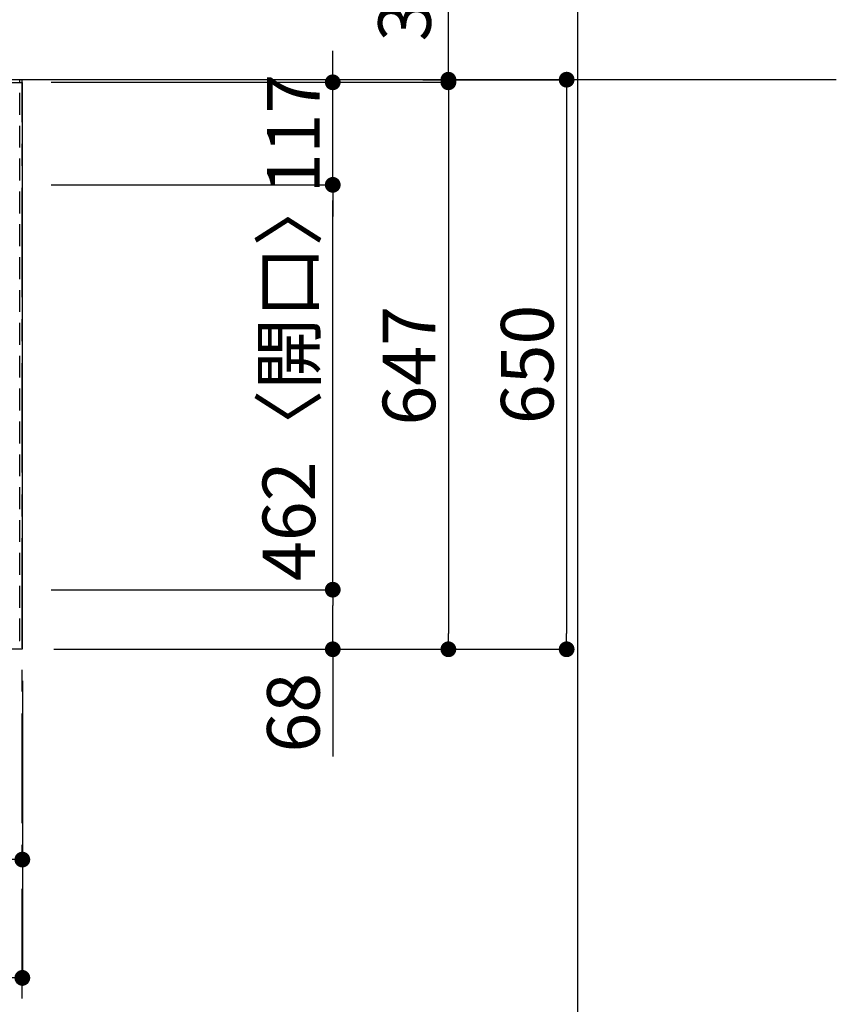
# Model space of a CAD drawing. Extents: x 83844 to 110317, y -25 to 8845.
# Drawn here: x 87992 to 88924, y 6256 to 7380 of the extents above; entities that cross this region are included whole.
import ezdxf

# ---------------------------------------------------------------- set-up
doc = ezdxf.new("R2010")
doc.units = 0
doc.header["$LTSCALE"] = 50
doc.header["$MEASUREMENT"] = 0
doc.linetypes.add('CENTER', pattern=[2, 1.25, -0.25, 0.25, -0.25])
doc.linetypes.add('HIDDEN', pattern=[0.375, 0.25, -0.125])
doc.layers.get('0').update_dxf_attribs({"linetype": 'CONTINUOUS'})
doc.layers.get('DEFPOINTS').update_dxf_attribs({"color": 146, "linetype": 'CONTINUOUS'})
for name, color, linetype in [('111-壁仕上', 3, 'CONTINUOUS'), ('121-キャビネット（中）', 253, 'HIDDEN'), ('126-甲板', 2, 'CONTINUOUS'), ('166-寸法B', 11, 'CONTINUOUS')]:
    doc.layers.add(name, color=color, linetype=linetype)
doc.styles.add('KH001', font='txt')
doc.dimstyles.new('KH1xx030', dxfattribs={"dimscale": 30, "dimtxt": 2, "dimasz": 0.6, "dimexe": 0.3, "dimexo": 1.2, "dimgap": 0.5, "dimtad": 3, "dimdec": 1, "dimdsep": 46, "dimlunit": 6, "dimtxsty": 'KH001', "dimblk": 'DOT', "dimcen": 1, "dimdle": 1, "dimclrd": 256, "dimclre": 256, "dimclrt": 256, "dimadec": 0, "dimazin": 0, "dimtfac": 1, "dimtdec": 1, "dimtix": 1, "dimtmove": 2, "dimatfit": 3, "dimldrblk": 'CLOSEDBLANK', "dimfxl": 1, "dimtolj": 1, "dimtzin": 0, "dimlwd": -1, "dimlwe": -1, "dimarcsym": 0})

# ---------------------------------------------------------------- blocks, each defined once
blk = doc.blocks.new('_Dot')
at = {"color": 0, "linetype": 'ByBlock', "lineweight": -2}
blk.add_line((-0.5, 0), (-1, 0), dxfattribs=at)
at = {"color": 0, "linetype": 'ByBlock', "const_width": 0.5}
blk.add_lwpolyline([(-0.25, 0, 1), (0.25, 0, 1)], format="xyb", close=True, dxfattribs=at)
blk = doc.blocks.new('*D52')
at = {"layer": '166-寸法B', "transparency": 16777216}
for p, q in [((87802.7, 6625.4), (87802.7, 6412.4)), ((87994.7, 6625.4), (87994.7, 6412.4)), ((87820.7, 6421.4), (87976.7, 6421.4))]:
    blk.add_line(p, q, dxfattribs=at)
at = {"layer": 'DEFPOINTS', "color": 0, "transparency": 16777216}
for p in [(87802.7, 6661.4), (87994.7, 6661.4), (87994.7, 6421.4)]:
    blk.add_point(p, dxfattribs=at)
at = {"layer": '166-寸法B', "transparency": 16777216, "xscale": 18, "yscale": 18, "zscale": 18, "rotation": 180}
blk.add_blockref('_Dot', (87802.7, 6421.4), dxfattribs=at)
at = {"layer": '166-寸法B', "transparency": 16777216, "xscale": 18, "yscale": 18, "zscale": 18}
blk.add_blockref('_Dot', (87994.7, 6421.4), dxfattribs=at)
at = {"layer": '166-寸法B', "transparency": 16777216, "insert": (87898.7, 6466.4), "char_height": 60, "attachment_point": 5, "style": 'KH001'}
blk.add_mtext('\\A1;192', dxfattribs=at)
blk = doc.blocks.new('_ClosedBlank')
at = {"color": 0, "linetype": 'ByBlock', "lineweight": -2}
for p, q in [((-1, 0.167), (0, 0)), ((-1, 0.167), (-1, -0.167)), ((0, 0), (-1, -0.167))]:
    blk.add_line(p, q, dxfattribs=at)
blk = doc.blocks.new('*D53')
at = {"layer": '166-寸法B', "transparency": 16777216}
for p, q in [((85250.7, 6625.4), (85250.7, 6277.4)), ((87994.7, 6625.4), (87994.7, 6277.4)), ((85268.7, 6286.4), (87976.7, 6286.4))]:
    blk.add_line(p, q, dxfattribs=at)
at = {"layer": 'DEFPOINTS', "color": 0, "transparency": 16777216}
for p in [(85250.7, 6661.4), (87994.7, 6661.4), (87994.7, 6286.4)]:
    blk.add_point(p, dxfattribs=at)
at = {"layer": '166-寸法B', "transparency": 16777216, "xscale": 18, "yscale": 18, "zscale": 18, "rotation": 180}
blk.add_blockref('_Dot', (85250.7, 6286.4), dxfattribs=at)
at = {"layer": '166-寸法B', "transparency": 16777216, "xscale": 18, "yscale": 18, "zscale": 18}
blk.add_blockref('_Dot', (87994.7, 6286.4), dxfattribs=at)
at = {"layer": '166-寸法B', "transparency": 16777216, "insert": (86622.7, 6336.7), "char_height": 60, "attachment_point": 5, "style": 'KH001'}
blk.add_mtext('\\A1;2,744〈ﾜｰｸﾄｯﾌﾟ寸法〉', dxfattribs=at)
blk = doc.blocks.new('*D71')
at = {"layer": '166-寸法B', "transparency": 16777216}
for p, q in [((88027.7, 7308.4), (88490.1, 7308.4)), ((88481.1, 7290.4), (88481.1, 6679.4)), ((88030.7, 6661.4), (88490.1, 6661.4))]:
    blk.add_line(p, q, dxfattribs=at)
at = {"layer": 'DEFPOINTS', "color": 0, "transparency": 16777216}
for p in [(87991.7, 7308.4), (87994.7, 6661.4), (88481.1, 6661.4)]:
    blk.add_point(p, dxfattribs=at)
at = {"layer": '166-寸法B', "transparency": 16777216, "xscale": 18, "yscale": 18, "zscale": 18}
for p, rotation in [((88481.1, 7308.4), 90), ((88481.1, 6661.4), 270)]:
    blk.add_blockref('_Dot', p, dxfattribs=dict(at, rotation=rotation))
at = {"layer": '166-寸法B', "transparency": 16777216, "insert": (88436.1, 6984.9), "char_height": 60, "attachment_point": 5, "rotation": 90, "style": 'KH001'}
blk.add_mtext('\\A1;647', dxfattribs=at)
blk = doc.blocks.new('*D72')
at = {"layer": '166-寸法B', "transparency": 16777216}
for p, q in [((88481.1, 7311.4), (88481.1, 7786.9)), ((88481.1, 7329.4), (88481.1, 7347.4)), ((88027.7, 7308.4), (88490.1, 7308.4)), ((88452.1, 7311.4), (88490.1, 7311.4)), ((88481.1, 7308.4), (88481.1, 7311.4)), ((88481.1, 7290.4), (88481.1, 7272.4))]:
    blk.add_line(p, q, dxfattribs=at)
at = {"layer": 'DEFPOINTS', "color": 0, "transparency": 16777216}
for p in [(87991.7, 7308.4), (88416.1, 7311.4), (88481.1, 7311.4)]:
    blk.add_point(p, dxfattribs=at)
at = {"layer": '166-寸法B', "transparency": 16777216, "xscale": 18, "yscale": 18, "zscale": 18}
for p, rotation in [((88481.1, 7311.4), 270), ((88481.1, 7308.4), 90)]:
    blk.add_blockref('_Dot', p, dxfattribs=dict(at, rotation=rotation))
at = {"layer": '166-寸法B', "transparency": 16777216, "insert": (88431.1, 7582.4), "char_height": 60, "attachment_point": 5, "rotation": 90, "style": 'KH001'}
blk.add_mtext('\\A1;3〈ｸﾘｱﾗﾝｽ〉', dxfattribs=at)
blk = doc.blocks.new('*D73')
at = {"layer": '166-寸法B', "transparency": 16777216}
for p, q in [((88452.1, 7311.4), (88625.1, 7311.4)), ((88616.1, 7293.4), (88616.1, 6679.4)), ((88030.7, 6661.4), (88625.1, 6661.4))]:
    blk.add_line(p, q, dxfattribs=at)
at = {"layer": 'DEFPOINTS', "color": 0, "transparency": 16777216}
for p in [(88416.1, 7311.4), (87994.7, 6661.4), (88616.1, 6661.4)]:
    blk.add_point(p, dxfattribs=at)
at = {"layer": '166-寸法B', "transparency": 16777216, "xscale": 18, "yscale": 18, "zscale": 18}
for p, rotation in [((88616.1, 7311.4), 90), ((88616.1, 6661.4), 270)]:
    blk.add_blockref('_Dot', p, dxfattribs=dict(at, rotation=rotation))
at = {"layer": '166-寸法B', "transparency": 16777216, "insert": (88571.1, 6986.4), "char_height": 60, "attachment_point": 5, "rotation": 90, "style": 'KH001'}
blk.add_mtext('\\A1;650', dxfattribs=at)
blk = doc.blocks.new('*D78')
at = {"layer": '166-寸法B', "transparency": 16777216}
for p, q in [((88027.7, 6729.4), (88358.1, 6729.4)), ((88349.1, 6679.4), (88349.1, 6711.4)), ((88036.7, 6661.4), (88358.1, 6661.4)), ((88349.1, 6661.4), (88349.1, 6539.2))]:
    blk.add_line(p, q, dxfattribs=at)
at = {"layer": 'DEFPOINTS', "color": 0, "transparency": 16777216}
for p in [(87991.7, 6729.4), (88349.1, 6729.4), (88000.7, 6661.4)]:
    blk.add_point(p, dxfattribs=at)
at = {"layer": '166-寸法B', "transparency": 16777216, "xscale": 18, "yscale": 18, "zscale": 18}
for p, rotation in [((88349.1, 6729.4), 90), ((88349.1, 6661.4), 270)]:
    blk.add_blockref('_Dot', p, dxfattribs=dict(at, rotation=rotation))
at = {"layer": '166-寸法B', "transparency": 16777216, "insert": (88304.1, 6589), "char_height": 60, "attachment_point": 5, "rotation": 90, "style": 'KH001'}
blk.add_mtext('\\A1;68', dxfattribs=at)
blk = doc.blocks.new('*D79')
at = {"layer": '166-寸法B', "transparency": 16777216}
for p, q in [((88027.7, 7191.4), (88358.1, 7191.4)), ((88349.1, 6747.4), (88349.1, 7173.4)), ((88027.7, 6729.4), (88358.1, 6729.4))]:
    blk.add_line(p, q, dxfattribs=at)
at = {"layer": 'DEFPOINTS', "color": 0, "transparency": 16777216}
for p in [(87991.7, 7191.4), (88349.1, 7191.4), (87991.7, 6729.4)]:
    blk.add_point(p, dxfattribs=at)
at = {"layer": '166-寸法B', "transparency": 16777216, "xscale": 18, "yscale": 18, "zscale": 18}
for p, rotation in [((88349.1, 7191.4), 90), ((88349.1, 6729.4), 270)]:
    blk.add_blockref('_Dot', p, dxfattribs=dict(at, rotation=rotation))
at = {"layer": '166-寸法B', "transparency": 16777216, "insert": (88299, 6971.2), "char_height": 60, "attachment_point": 5, "rotation": 90, "style": 'KH001'}
blk.add_mtext('\\A1;462〈開口〉', dxfattribs=at)
blk = doc.blocks.new('*D80')
at = {"layer": '166-寸法B', "transparency": 16777216}
for p, q in [((88349.1, 7326.4), (88349.1, 7344.4)), ((88036.2, 7308.4), (88358.1, 7308.4)), ((88349.1, 7191.4), (88349.1, 7308.4)), ((88027.7, 7191.4), (88358.1, 7191.4)), ((88349.1, 7173.4), (88349.1, 7155.4))]:
    blk.add_line(p, q, dxfattribs=at)
at = {"layer": 'DEFPOINTS', "color": 0, "transparency": 16777216}
for p in [(88000.2, 7308.4), (88349.1, 7308.4), (87991.7, 7191.4)]:
    blk.add_point(p, dxfattribs=at)
at = {"layer": '166-寸法B', "transparency": 16777216, "xscale": 18, "yscale": 18, "zscale": 18}
for p, rotation in [((88349.1, 7308.4), 270), ((88349.1, 7191.4), 90)]:
    blk.add_blockref('_Dot', p, dxfattribs=dict(at, rotation=rotation))
at = {"layer": '166-寸法B', "transparency": 16777216, "insert": (88304.1, 7249.9), "char_height": 60, "attachment_point": 5, "rotation": 90, "style": 'KH001'}
blk.add_mtext('\\A1;117', dxfattribs=at)

msp = doc.modelspace()

# ---------------------------------------------------------------- linework, layer by layer
at = {"layer": '111-壁仕上', "ltscale": 2}
msp.add_line((88923.98, 7311.36), (84679.29, 7311.36), dxfattribs=at)
at = {"layer": '111-壁仕上', "color": 253, "linetype": 'CENTER', "ltscale": 2}
msp.add_line((87994.67, 2063.05), (87994.67, 7311.36), dxfattribs=at)
at = {"layer": '121-キャビネット（中）', "ltscale": 2}
msp.add_lwpolyline([(85253.67, 6671.36), (87991.67, 6671.36), (87991.67, 7311.36)], dxfattribs=at)
at = {"layer": '126-甲板'}
msp.add_lwpolyline([(85250.67, 7308.36), (87994.67, 7308.36), (87994.67, 6661.36), (85250.67, 6661.36)], close=True, dxfattribs=at)
at = {"layer": 'DEFPOINTS'}
msp.add_line((88628.87, 1045.36), (88628.87, 8401.59), dxfattribs=at)

# ---------------------------------------------------------------- dimensions: what is measured, and where the dimension line sits
at = {"layer": '166-寸法B'}
dim = msp.add_linear_dim(base=(88481.07, 7311.36), p1=(87991.67, 7308.36), p2=(88416.06, 7311.36), angle=90, text='<>〈ｸﾘｱﾗﾝｽ〉', dimstyle='KH1xx030', override={"dimtmove": 1}, dxfattribs=at)
dim.commit()
dim.dimension.update_dxf_attribs({"geometry": '*D72', "text_midpoint": (88478.51, 7582.36), "dimtype": 128})
for base, p1, p2, angle, picture, middle in [((88349.07, 7308.36), (87991.67, 7191.36), (88000.17, 7308.36), 90, '*D80', (88304.07, 7249.86)), ((88481.07, 6661.36), (87991.67, 7308.36), (87994.67, 6661.36), 90, '*D71', (88436.07, 6984.86)), ((88616.07, 6661.36), (88416.06, 7311.36), (87994.67, 6661.36), 90, '*D73', (88571.07, 6986.36)), ((87994.67, 6421.36), (87802.67, 6661.36), (87994.67, 6661.36), 180, '*D52', (87898.67, 6466.36))]:
    dim = msp.add_linear_dim(base=base, p1=p1, p2=p2, angle=angle, dimstyle='KH1xx030', dxfattribs=at)
    dim.commit()
    dim.dimension.update_dxf_attribs({"geometry": picture, "text_midpoint": middle})
dim = msp.add_linear_dim(base=(88349.07, 7191.36), p1=(87991.67, 6729.36), p2=(87991.67, 7191.36), angle=90, text='<>〈開口〉', dimstyle='KH1xx030', dxfattribs=at)
dim.commit()
dim.dimension.update_dxf_attribs({"geometry": '*D79', "text_midpoint": (88299.05, 6971.23), "dimtype": 128})
dim = msp.add_linear_dim(base=(88349.07, 6729.36), p1=(88000.67, 6661.36), p2=(87991.67, 6729.36), angle=90, dimstyle='KH1xx030', override={"dimtmove": 1}, dxfattribs=at)
dim.commit()
dim.dimension.update_dxf_attribs({"geometry": '*D78', "text_midpoint": (88343.87, 6589.05), "dimtype": 128})
dim = msp.add_linear_dim(base=(87994.67, 6286.36), p1=(85250.67, 6661.36), p2=(87994.67, 6661.36), angle=180, text='<>〈ﾜｰｸﾄｯﾌﾟ寸法〉', dimstyle='KH1xx030', dxfattribs=at)
dim.commit()
dim.dimension.update_dxf_attribs({"geometry": '*D53', "text_midpoint": (86622.67, 6336.67)})

doc.saveas('drawing.dxf')
